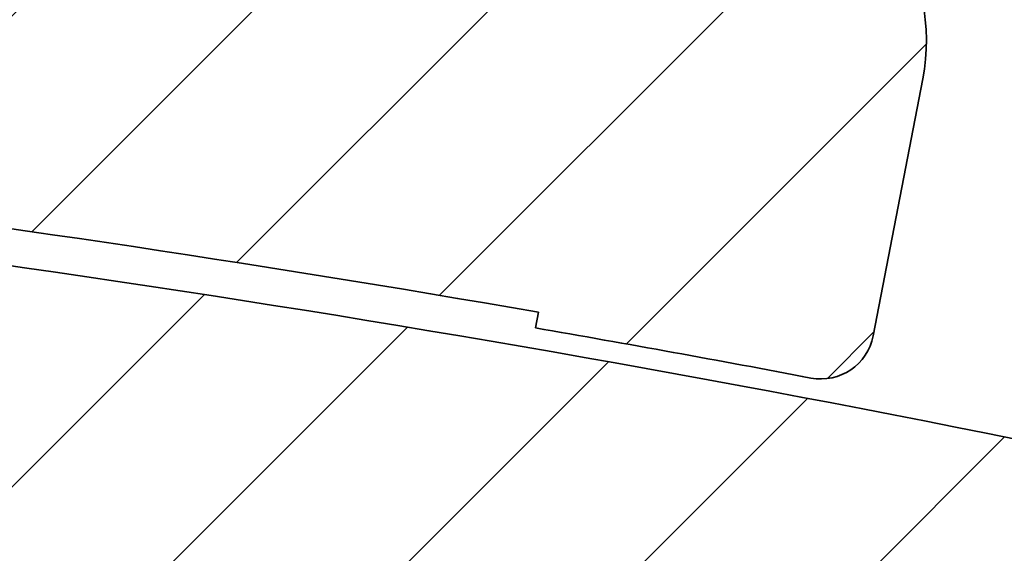
# Model space of a CAD drawing. Units: millimetres. Extents: x -203 to 638, y -100 to 358.
# Drawn here: x 253 to 268, y -16 to -8 of the extents above; entities that cross this region are included whole.
import ezdxf

# ---------------------------------------------------------------- set-up
doc = ezdxf.new("R2010")
doc.units = ezdxf.units.MM
doc.layers.add('AM_8', color=1, linetype='Continuous', lineweight=25)
doc.layers.add('GEO', color=4, linetype='Continuous', lineweight=35)
pattern_1 = [(45, (-1665.061068460281, -97.98847784263035), (-1.767766952966369, 1.767766952966369), [])]

# ---------------------------------------------------------------- blocks, each defined once
blk = doc.blocks.new('FSX 155 Nut-und Federleiste')
at = {"layer": 'AM_8'}
h = blk.add_hatch(dxfattribs=at)
h.set_pattern_fill('_U', color=256, scale=2.5, angle=45, style=0, pattern_type=0)
h.set_pattern_definition(pattern_1)
edge = h.paths.add_edge_path()
edge.add_arc((-263.1822022810386, 1.011293951680699), 1.000000000000117, 257.1368637306894, 347.24106218503346, ccw=False)
edge.add_arc((-322.8340123153471, -260.2144016826434), 266.9500000000106, 77.13686373089016, 83.62675585888957)
edge.add_arc((-293.7562912079413, 0.1167117771301207), 5.000000000000048, 83.62675585882, 175)
edge.add_line((-298.7372646984002, 0.5524904908684505), (-299.0802070134439, -3.367358106912874))
edge.add_arc((-298.0840123153521, -3.454513849660344), 1.000000000000049, 175.0000000000119, 264.4940669063513)
edge.add_arc((-322.8340123153557, -260.2144016826596), 256.9500000000283, 82.60070543941902, 84.49406690635658, ccw=False)
edge.add_arc((-289.6787293646598, -4.908252691935587), 0.4999999999999295, 262.6007054391945, 355.000000000001)
edge.add_line((-289.180632015614, -4.951830563309386), (-289.0972068563228, -3.99827662924244))
edge.add_arc((-288.5991095072768, -4.041854500616211), 0.5000000000001429, 82.38809274000153, 175.0000000000066, ccw=False)
edge.add_arc((-322.8340123153507, -260.2144016826243), 258.9499999999931, 77.02949973577779, 82.38809274000522, ccw=False)
edge.add_arc((-264.8699668893423, -8.553455292748268), 0.7000000000000359, -13.573037287290788, 77.02949973349058, ccw=False)
edge.add_arc((-260.5928520779823, -9.586067945428454), 3.70000000000343, 166.4269627127076, 279.1495785439061)
edge.add_arc((-260.0840123153516, -12.74535300632232), 0.4999999999998682, 279.1495785439499, 409.9947991151466)
edge.add_arc((-257.8340123153521, -10.06440168263165), 2.999999999999657, 90, 229.9947991151423, ccw=False)
edge.add_line((-257.8340123153521, -7.064401682631953), (-257.8340123153521, 15.43559811916649))
edge.add_arc((-257.8330845564519, 15.63559596731366), 0.2000000000002096, 224.9999999999856, 269.73421569986033, ccw=False)
edge.add_line((-257.9745059126894, 15.49417461107623), (-258.1573486251639, 15.67701732355053))
edge.add_arc((-258.2987699814014, 15.53559596731384), 0.1999999999997082, 44.99999999983303, 89.80363983170602)
edge.add_arc((-258.2973991315027, 15.53559596731353), 0.2000000000000974, 90.19636016816341, 135)
edge.add_line((-258.43882048774, 15.67701732355081), (-258.6216632002145, 15.49417461107588))
edge.add_arc((-258.7630845564515, 15.63559596731355), 0.2000000000000901, 224.9999999999395, 314.99999999987335, ccw=False)
edge.add_line((-258.9045059126893, 15.49417461107609), (-259.0873486251637, 15.67701732355052))
edge.add_arc((-259.2287699814015, 15.53559596731375), 0.1999999999999293, 44.99999999980425, 89.80363983170612)
edge.add_arc((-259.2273991315026, 15.53559596731355), 0.200000000000084, 90.19636016822854, 135.0000000000518)
edge.add_line((-259.3688204877401, 15.67701732355081), (-259.5516632002148, 15.49417461107615))
edge.add_arc((-259.693084556452, 15.63559596731349), 0.2000000000000096, 225.0000000000576, 314.9999999999885, ccw=False)
edge.add_line((-259.8345059126891, 15.49417461107615), (-260.017348625164, 15.67701732355081))
edge.add_arc((-260.1587699814015, 15.53559596731387), 0.1999999999998891, 44.99999999988485, 89.80363983170605)
edge.add_arc((-260.1573991315024, 15.53559596731336), 0.2000000000003263, 90.19636016829344, 134.9999999999971)
edge.add_line((-260.2988204877399, 15.67701732355087), (-260.4816632002146, 15.49417461107585))
edge.add_arc((-260.6230845564519, 15.63559596731355), 0.2000000000002508, 225.0000000000403, 314.9999999999194, ccw=False)
edge.add_line((-260.7645059126892, 15.49417461107606), (-260.9473486251638, 15.67701732355053))
edge.add_arc((-261.0887699814014, 15.53559596731384), 0.1999999999997082, 44.99999999983303, 89.80363983170604)
edge.add_arc((-261.0873991315027, 15.53559596731353), 0.2000000000000974, 90.19636016816341, 135.0000000000029)
edge.add_line((-261.22882048774, 15.67701732355081), (-261.4116632002144, 15.49417461107588))
edge.add_arc((-261.5530845564515, 15.63559596731355), 0.2000000000000901, 224.9999999999338, 314.99999999987335, ccw=False)
edge.add_line((-261.6945059126892, 15.49417461107615), (-261.8773486251637, 15.67701732355054))
edge.add_arc((-262.0187699814014, 15.53559596731358), 0.2000000000000498, 44.99999999983879, 89.80363983177133)
edge.add_arc((-262.0173991315023, 15.53559596731361), 0.1999999999999434, 90.19636016835896, 135.0000000000633)
edge.add_line((-262.1588204877398, 15.67701732355081), (-262.3416632002147, 15.49417461107586))
edge.add_arc((-262.4830845564518, 15.63559596731349), 0.2000000000000498, 225.0000000000057, 314.99999999988484, ccw=False)
edge.add_line((-262.6245059126891, 15.49417461107618), (-262.8073486251637, 15.67701732355053))
edge.add_arc((-262.9487699814013, 15.53559596731347), 0.1999999999999695, 44.99999999990789, 89.80363983177146)
edge.add_arc((-262.9473991315028, 15.5355959673137), 0.19999999999987, 90.19636016816362, 135.0000000000432)
edge.add_line((-263.0888204877401, 15.67701732355076), (-263.2716632002146, 15.49417461107586))
edge.add_arc((-263.4130845564516, 15.63559596731355), 0.2000000000000901, 224.9999999999194, 314.99999999987335, ccw=False)
edge.add_line((-263.5545059126894, 15.4941746110762), (-263.737348625164, 15.67701732355053))
edge.add_arc((-263.8787699814015, 15.53559596731387), 0.1999999999996881, 44.99999999982727, 89.8036398317059)
edge.add_arc((-263.8773991315027, 15.53559596731358), 0.1999999999999419, 90.1963601682287, 135.0000000000057)
edge.add_line((-264.01882048774, 15.67701732355081), (-264.2016632002144, 15.49417461107585))
edge.add_arc((-264.3430845564515, 15.63559596731338), 0.1999999999999695, 224.9999999998906, 314.9999999999079, ccw=False)
edge.add_line((-264.4845059126892, 15.49417461107618), (-264.6673486251639, 15.67701732355053))
edge.add_arc((-264.8087699814012, 15.53559596731372), 0.1999999999996278, 44.99999999990213, 89.8036398318363)
edge.add_arc((-264.8073991315023, 15.53559596731364), 0.1999999999998724, 90.19636016835905, 135.0000000000748)
edge.add_line((-264.9488204877398, 15.67701732355079), (-265.1316632002145, 15.49417461107581))
edge.add_arc((-265.2730845564515, 15.63559596731338), 0.2000000000000097, 224.9999999999626, 314.9999999998963, ccw=False)
edge.add_line((-265.414505912689, 15.49417461107603), (-265.5973486251639, 15.67701732355046))
edge.add_arc((-265.7387699814017, 15.53559596731355), 0.2000000000000298, 44.99999999983303, 89.80363983170618)
edge.add_arc((-265.7373991315026, 15.53559596731353), 0.1999999999999569, 90.19636016829382, 135.0000000000115)
edge.add_line((-265.8788204877399, 15.67701732355076), (-266.0616632002143, 15.49417461107579))
edge.add_arc((-266.2030845564516, 15.63559596731344), 0.2000000000002106, 224.9999999999511, 314.99999999993094, ccw=False)
edge.add_line((-266.3445059126891, 15.49417461107615), (-266.5273486251638, 15.67701732355046))
edge.add_arc((-266.6687699814013, 15.53559596731372), 0.1999999999997484, 44.99999999984455, 89.80363983177111)
edge.add_arc((-266.6673991315026, 15.53559596731358), 0.1999999999998424, 90.19636016822878, 135.0000000000374)
edge.add_line((-266.8088204877399, 15.6770173235507), (-266.9916632002148, 15.49417461107581))
edge.add_arc((-267.1330845564519, 15.63559596731344), 0.2000000000000498, 225.0000000000086, 314.99999999988484, ccw=False)
edge.add_line((-267.2745059126892, 15.49417461107609), (-267.4573486251638, 15.67701732355046))
edge.add_arc((-267.5987699814011, 15.53559596731367), 0.1999999999996278, 44.99999999990213, 89.8036398318363)
edge.add_arc((-267.5973991315027, 15.5355959673133), 0.2000000000001408, 90.1963601682285, 134.9999999999568)
edge.add_line((-267.73882048774, 15.67701732355081), (-267.9216632002147, 15.49417461107581))
edge.add_arc((-268.0630845564519, 15.63559596731349), 0.2000000000002508, 225.0000000000432, 314.9999999999194, ccw=False)
edge.add_line((-268.2045059126892, 15.49417461107598), (-268.3873486251639, 15.67701732355046))
edge.add_arc((-268.5287699814014, 15.53559596731361), 0.1999999999998288, 44.99999999986758, 89.8036398317061)
edge.add_arc((-268.5273991315028, 15.53559596731341), 0.2000000000000406, 90.19636016816347, 134.9999999999827)
edge.add_line((-268.66882048774, 15.67701732355081), (-268.8516632002145, 15.49417461107582))
edge.add_arc((-268.9930845564515, 15.63559596731349), 0.2000000000000901, 224.9999999999395, 314.99999999987335, ccw=False)
edge.add_line((-269.1345059126893, 15.49417461107603), (-269.3173486251637, 15.67701732355046))
edge.add_arc((-269.4587699814012, 15.53559596731372), 0.1999999999997484, 44.99999999984455, 89.80363983177112)
edge.add_arc((-269.4573991315026, 15.53559596731341), 0.2000000000000413, 90.1963601682286, 134.999999999977)
edge.add_line((-269.5988204877399, 15.67701732355081), (-269.7816632002146, 15.49417461107581))
edge.add_arc((-269.9230845564516, 15.63559596731344), 0.2000000000000498, 224.9999999999597, 314.99999999988484, ccw=False)
edge.add_line((-270.0645059126891, 15.49417461107612), (-270.2473486251638, 15.67701732355047))
edge.add_arc((-270.3887699814011, 15.53559596731358), 0.1999999999996881, 44.9999999999194, 89.80363983177112)
edge.add_arc((-270.3873991315027, 15.53559596731318), 0.20000000000014, 90.19636016816335, 134.9999999999367)
edge.add_line((-270.5288204877399, 15.67701732355076), (-270.7116632002146, 15.49417461107579))
edge.add_arc((-270.8530845564517, 15.63559596731349), 0.2000000000000901, 224.9999999999194, 314.99999999987335, ccw=False)
edge.add_line((-270.9945059126894, 15.49417461107615), (-271.1773486251639, 15.67701732355047))
edge.add_arc((-271.3187699814014, 15.53559596731347), 0.1999999999999393, 44.99999999989925, 89.80363983170612)
edge.add_arc((-271.317399131503, 15.53559596731336), 0.1999999999999545, 90.1963601680984, 134.9999999999338)
edge.add_line((-271.45882048774, 15.67701732355076), (-271.6416632002145, 15.49417461107581))
edge.add_arc((-271.7830845564515, 15.63559596731349), 0.2000000000000901, 224.9999999999338, 314.99999999987335, ccw=False)
edge.add_line((-271.9245059126893, 15.49417461107609), (-272.1073486251637, 15.67701732355049))
edge.add_arc((-272.248769981401, 15.53559596731358), 0.199999999999678, 44.99999999991652, 89.80363983177112)
edge.add_arc((-272.247399131503, 15.53559596731341), 0.1999999999999111, 90.19636016803331, 134.9999999998762)
edge.add_line((-272.3888204877398, 15.67701732355087), (-272.5716632002147, 15.49417461107582))
edge.add_arc((-272.7130845564518, 15.63559596731344), 0.2000000000000498, 225.0000000000086, 314.99999999988484, ccw=False)
edge.add_line((-272.8545059126891, 15.49417461107609), (-273.0373486251638, 15.67701732355046))
edge.add_arc((-273.178769981401, 15.53559596731367), 0.1999999999996278, 44.99999999990213, 89.8036398318363)
edge.add_arc((-273.1773991315026, 15.5355959673133), 0.2000000000001408, 90.1963601682285, 134.9999999999568)
edge.add_line((-273.3188204877399, 15.67701732355081), (-273.5016632002146, 15.49417461107581))
edge.add_arc((-273.6430845564516, 15.63559596731349), 0.2000000000000901, 224.9999999999194, 314.99999999987335, ccw=False)
edge.add_line((-273.7845059126894, 15.49417461107615), (-273.9673486251638, 15.67701732355047))
edge.add_arc((-274.1087699814016, 15.53559596731347), 0.20000000000008, 44.99999999984743, 89.80363983170619)
edge.add_arc((-274.1073991315027, 15.53559596731341), 0.2000000000000271, 90.1963601682286, 134.9999999999798)
edge.add_line((-274.24882048774, 15.67701732355081), (-274.4316632002146, 15.4941746110761))
edge.add_arc((-274.5730845564519, 15.63559596731349), 0.2000000000000498, 225.0000000000202, 314.9999999999769, ccw=False)
edge.add_line((-274.7145059126892, 15.49417461107609), (-274.8973486251637, 15.67701732355046))
edge.add_arc((-275.0387699814012, 15.53559596731344), 0.1999999999999494, 44.99999999990213, 89.80363983183649)
edge.add_arc((-275.0373991315025, 15.53559596731355), 0.1999999999998716, 90.1963601682939, 135.0000000000202)
edge.add_line((-275.1788204877398, 15.67701732355076), (-275.3616632002147, 15.49417461107582))
edge.add_arc((-275.5030845564518, 15.63559596731349), 0.2000000000000901, 225.0000000000202, 314.99999999987335, ccw=False)
edge.add_line((-275.6445059126891, 15.49417461107609), (-275.8273486251637, 15.67701732355046))
edge.add_arc((-275.9687699814012, 15.5355959673133), 0.2000000000000398, 44.99999999992804, 89.80363983177148)
edge.add_arc((-275.9673991315026, 15.53559596731353), 0.199999999999885, 90.19636016822874, 135.0000000000202)
edge.add_line((-276.1088204877399, 15.6770173235507), (-276.2916632002145, 15.49417461107579))
edge.add_arc((-276.4330845564516, 15.63559596731344), 0.2000000000000498, 224.9999999999252, 314.99999999988484, ccw=False)
edge.add_line((-276.5745059126893, 15.49417461107606), (-276.7573486251638, 15.67701732355047))
edge.add_arc((-276.8987699814013, 15.53559596731364), 0.1999999999998187, 44.99999999986471, 89.80363983170605)
edge.add_arc((-276.8973991315027, 15.5355959673135), 0.1999999999999411, 90.19636016816355, 135.0000000000202)
edge.add_line((-277.0388204877399, 15.6770173235507), (-277.2216632002146, 15.49417461107582))
edge.add_arc((-277.3630845564517, 15.63559596731344), 0.2000000000000498, 224.9999999999741, 314.99999999988484, ccw=False)
edge.add_line((-277.5045059126892, 15.49417461107603), (-277.6873486251638, 15.67701732355046))
edge.add_arc((-277.8287699814014, 15.53559596731372), 0.1999999999997484, 44.99999999984455, 89.80363983170605)
edge.add_arc((-277.8273991315023, 15.53559596731324), 0.2000000000003121, 90.19636016829344, 135.0000000000605)
edge.add_line((-277.96882048774, 15.67701732355067), (-278.1516632002147, 15.49417461107581))
edge.add_arc((-278.2930845564517, 15.63559596731344), 0.2000000000000498, 225.0000000000202, 314.99999999988484, ccw=False)
edge.add_line((-278.434505912689, 15.49417461107603), (-278.6173486251639, 15.67701732355046))
edge.add_arc((-278.7587699814017, 15.53559596731355), 0.2000000000000298, 44.99999999983303, 89.80363983164106)
edge.add_arc((-278.7573991315028, 15.53559596731341), 0.2000000000001116, 90.19636016816338, 134.9999999999971)
edge.add_line((-278.8988204877401, 15.6770173235507), (-279.0816632002145, 15.49417461107581))
edge.add_arc((-279.2230845564518, 15.63559596731338), 0.2000000000001704, 224.9999999999683, 314.9999999999424, ccw=False)
edge.add_line((-279.3645059126893, 15.49417461107603), (-279.5473486251637, 15.67701732355077))
edge.add_arc((-279.6887699814013, 15.53559596731353), 0.20000000000008, 44.99999999993955, 89.80363983177139)
edge.add_arc((-279.6873991315026, 15.53559596731347), 0.2000000000000698, 90.19636016822857, 135.0000000000633)
edge.add_line((-279.8288204877401, 15.67701732355067), (-280.0116632002146, 15.49417461107609))
edge.add_arc((-280.1530845564519, 15.63559596731344), 0.2000000000000096, 225.0000000000259, 314.9999999999885, ccw=False)
edge.add_line((-280.2945059126891, 15.49417461107603), (-280.4773486251638, 15.67701732355077))
edge.add_arc((-280.6187699814011, 15.53559596731364), 0.1999999999998589, 44.99999999996834, 89.8036398317713)
edge.add_arc((-280.6173991315022, 15.53559596731324), 0.2000000000003263, 90.19636016829344, 135.0000000000605)
edge.add_line((-280.75882048774, 15.67701732355067), (-280.9416632002146, 15.49417461107609))
edge.add_arc((-281.0830845564519, 15.63559596731344), 0.2000000000000096, 224.9999999999654, 314.9999999999885, ccw=False)
edge.add_line((-281.2245059126894, 15.49417461107609), (-281.4073486251639, 15.67701732355076))
edge.add_arc((-281.5487699814012, 15.53559596731344), 0.1999999999999895, 45.00000000000576, 89.80363983177142)
edge.add_arc((-281.5473991315027, 15.53559596731338), 0.2000000000000974, 90.19636016816341, 134.9999999999971)
edge.add_line((-281.68882048774, 15.6770173235507), (-281.8716632002145, 15.4941746110761))
edge.add_arc((-282.0130845564518, 15.63559596731338), 0.1999999999999695, 224.9999999999798, 315, ccw=False)
edge.add_line((-282.1545059126893, 15.49417461107598), (-282.3373486251637, 15.67701732355077))
edge.add_arc((-282.4787699814012, 15.53559596731353), 0.2000000000000901, 44.99999999994242, 89.80363983177135)
edge.add_arc((-282.4773991315026, 15.53559596731347), 0.2000000000000556, 90.1963601682286, 135.0000000000605)
edge.add_line((-282.6188204877401, 15.67701732355067), (-282.8016632002145, 15.49417461107609))
edge.add_arc((-282.9430845564518, 15.63559596731344), 0.2000000000000096, 225.0000000000259, 314.9999999999885, ccw=False)
edge.add_line((-283.0845059126891, 15.49417461107603), (-283.2673486251638, 15.67701732355077))
edge.add_arc((-283.4087699814011, 15.53559596731361), 0.199999999999869, 44.99999999997122, 89.8036398317713)
edge.add_arc((-283.4073991315022, 15.5355959673133), 0.2000000000002269, 90.19636016829354, 135.000000000072)
edge.add_line((-283.5488204877399, 15.6770173235507), (-283.7316632002146, 15.49417461107609))
edge.add_arc((-283.8730845564519, 15.63559596731349), 0.2000000000000498, 224.9999999999741, 314.9999999999769, ccw=False)
edge.add_line((-284.0145059126894, 15.49417461107609), (-284.1973486251638, 15.67701732355074))
edge.add_arc((-284.3387699814014, 15.53559596731353), 0.20000000000008, 44.99999999993955, 89.80363983170625)
edge.add_arc((-284.3373991315025, 15.53559596731336), 0.2000000000001834, 90.19636016822845, 135.0000000000346)
edge.add_line((-284.47882048774, 15.6770173235507), (-284.6616632002144, 15.49417461107608))
edge.add_arc((-284.8030845564517, 15.63559596731338), 0.1999999999999695, 224.999999999977, 315, ccw=False)
edge.add_line((-284.9445059126892, 15.49417461107598), (-285.1273486251637, 15.6770173235507))
edge.add_arc((-285.2687699814012, 15.5355959673131), 0.2000000000003513, 45.00000000001728, 89.8036398317716)
edge.add_arc((-285.2673991315025, 15.53559596731347), 0.1999999999998708, 90.19636016822878, 135.0000000000202)
edge.add_line((-285.4088204877398, 15.67701732355064), (-285.5916632002145, 15.49417461107603))
edge.add_arc((-285.7330845564518, 15.63559596731338), 0.2000000000000096, 225.0000000000259, 314.9999999999885, ccw=False)
edge.add_line((-285.8745059126891, 15.49417461107598), (-286.0573486251637, 15.67701732355071))
edge.add_arc((-286.198769981401, 15.53559596731333), 0.2000000000000298, 45.00000000001728, 89.80363983177145)
edge.add_arc((-286.1973991315028, 15.53559596731347), 0.1999999999999119, 90.19636016809845, 135.0000000000202)
edge.add_line((-286.3388204877401, 15.67701732355067), (-286.5216632002146, 15.49417461107603))
edge.add_arc((-286.6630845564518, 15.63559596731349), 0.2000000000000901, 225.000000000046, 314.99999999996544, ccw=False)
edge.add_line((-286.8045059126891, 15.49417461107598), (-286.9873486251638, 15.6770173235507))
edge.add_arc((-287.1287699814011, 15.53559596731347), 0.1999999999999293, 44.99999999998848, 90.00000000006513)
edge.add_arc((-287.1280845203723, 15.53559714195862), 0.2000000000003304, 90.19637050434875, 135)
edge.add_line((-287.2695058766099, 15.67701849819613), (-287.4523485890845, 15.4941757857214))
edge.add_arc((-287.5937699453218, 15.63559714195887), 0.2000000000000901, 225.0000000000403, 314.99999999996544, ccw=False)
edge.add_line((-287.7351913015591, 15.49417578572138), (-287.9180340140338, 15.67701849819608))
edge.add_arc((-288.0594553702713, 15.5355971419589), 0.2000000000000398, 44.99999999992804, 89.80363983170625)
edge.add_arc((-288.0580845203724, 15.53559714195885), 0.200000000000084, 90.19636016822854, 135.0000000000576)
edge.add_line((-288.1995058766099, 15.67701849819608), (-288.3823485890846, 15.49417578572142))
edge.add_arc((-288.5237699453219, 15.63559714195887), 0.2000000000000901, 225.0000000000288, 314.99999999996544, ccw=False)
edge.add_line((-288.6651913015592, 15.49417578572144), (-288.8480340140338, 15.67701849819608))
edge.add_arc((-288.9894553702713, 15.53559714195907), 0.1999999999999293, 44.99999999989637, 89.80363983170612)
edge.add_arc((-288.9880845203725, 15.53559714195885), 0.200000000000084, 90.19636016822854, 135.0000000000662)
edge.add_line((-289.12950587661, 15.67701849819605), (-289.3123485890844, 15.49417578572141))
edge.add_arc((-289.4537699453217, 15.63559714195887), 0.2000000000001001, 224.9999999999827, 314.9999999999626, ccw=False)
edge.add_line((-289.5951913015592, 15.49417578572147), (-289.7780340140337, 15.67701849819609))
edge.add_arc((-289.9194553702712, 15.53559714195893), 0.2000000000000298, 44.99999999992516, 89.80363983177135)
edge.add_arc((-289.9180845203725, 15.53559714195873), 0.2000000000001977, 90.19636016822845, 135.000000000023)
edge.add_line((-290.05950587661, 15.67701849819613), (-290.2423485890845, 15.49417578572142))
edge.add_arc((-290.383769945322, 15.63559714195893), 0.200000000000291, 225.0000000000202, 315, ccw=False)
edge.add_line((-290.5251913015593, 15.49417578572152), (-290.7080340140337, 15.67701849819606))
edge.add_arc((-290.8494553702712, 15.53559714195893), 0.2000000000000298, 44.99999999992516, 89.80363983170625)
edge.add_arc((-290.8480845203724, 15.53559714195879), 0.2000000000001692, 90.19636016822847, 135.0000000000288)
edge.add_line((-290.9895058766099, 15.67701849819613), (-291.1723485890845, 15.4941757857214))
edge.add_arc((-291.3137699453218, 15.63559714195881), 0.2000000000000498, 225.000000000023, 314.9999999999769, ccw=False)
edge.add_line((-291.4551913015591, 15.49417578572141), (-291.6380340140338, 15.67701849819608))
edge.add_arc((-291.7794553702713, 15.53559714195862), 0.2000000000002408, 44.9999999999856, 89.80363983177155)
edge.add_arc((-291.7780845203727, 15.53559714195887), 0.1999999999999419, 90.1963601682287, 135.0000000000202)
edge.add_line((-291.9195058766099, 15.67701849819608), (-292.1023485890844, 15.49417578572142))
edge.add_arc((-292.2437699453217, 15.63559714195881), 0.2000000000000498, 224.9999999999798, 314.9999999999769, ccw=False)
edge.add_line((-292.3851913015592, 15.49417578572141), (-292.5680340140336, 15.67701849819609))
edge.add_arc((-292.7094553702709, 15.5355971419587), 0.2000000000000298, 45.00000000001728, 89.80363983177145)
edge.add_arc((-292.7080845203727, 15.5355971419589), 0.1999999999998835, 90.19636016809847, 135.0000000000144)
edge.add_line((-292.84950587661, 15.67701849819611), (-293.0323485890844, 15.49417578572141))
edge.add_arc((-293.1737699453217, 15.63559714195887), 0.2000000000000901, 225.000000000046, 314.99999999996544, ccw=False)
edge.add_line((-293.315191301559, 15.49417578572135), (-293.4980340140339, 15.67701849819608))
edge.add_arc((-293.6394553702712, 15.53559714195902), 0.1999999999998187, 44.99999999995682, 90)
edge.add_arc((-293.6387696928987, 15.53559831734606), 0.19999999999995, 90.19643248257526, 135.0000000000202)
edge.add_line((-293.780191049136, 15.67701967358326), (-293.9630337616104, 15.49417696110861))
edge.add_arc((-294.1044551178479, 15.63559831734605), 0.2000000000002508, 225.0000000000202, 315.0000000000115, ccw=False)
edge.add_line((-294.2458764740852, 15.49417696110865), (-294.4287191865599, 15.67701967358325))
edge.add_arc((-294.570140543349, 15.53559831757471), 0.2000000002284342, 44.99999984187824, 89.99999984191066)
edge.add_line((-294.5701405427972, 15.73559831780324), (-299.3340123153521, 15.7355983174796))
edge.add_arc((-299.3340123153521, 14.83455494961427), 0.9010433678653129, 90, 265.1165465202787)
edge.add_arc((-322.8340123153478, -260.2144016826045), 275.1499999999727, 78.41238283430101, 85.1165465202867, ccw=False)
edge.add_arc((-267.505414923846, 9.621564805695897), 0.3000000000020303, 258.4123828296727, 300.6175793102527)
edge.add_arc((-266.3340123153637, 7.642217456494819), 1.999999999986704, 35.56040170381482, 120.6175793112069, ccw=False)
edge.add_arc((-264.462955688698, 8.979807490781582), 0.3000000000160176, 215.5604038736182, 257.7655981823523)
edge.add_arc((-322.8340123176874, -260.214401693377), 275.1500000186248, 77.55953378142777, 77.7655981823529, ccw=False)
edge.add_arc((-264.2060804215696, 5.545618083341225), 2.999999999999978, -12.758937817057813, 77.55953378142561, ccw=False)
edge.add_line((-261.2801567782942, 4.883069342702527), (-262.2068943999386, 0.7904443715033551))
h = blk.add_hatch(dxfattribs=at)
h.set_pattern_fill('_U', color=256, scale=2.5, angle=45, style=0, pattern_type=0)
h.set_pattern_definition(pattern_1)
edge = h.paths.add_edge_path()
edge.add_line((-277.0551020741409, 3.339276677445838), (-277.1006581833083, 3.103259441301589))
edge.add_arc((-321.3137716453639, -251.8921142412241), 258.800000002897, 79.23300846117633, 80.16340057425799, ccw=False)
edge.add_arc((-272.8164985763485, 3.137637957168323), 0.7999999999998874, 259.2330084602181, 349.0751068485829)
edge.add_line((-272.0309974049844, 2.986020313783769), (-271.2871494316466, 6.839750270905967))
edge.add_arc((-274.2327788242335, 7.408316433617216), 2.999999999975295, 349.0751068481214, 439.7685913183099)
edge.add_line((-273.6999061196429, 10.3606115883322), (-274.2776991914611, 10.46489999471591))
edge.add_arc((-274.3309864619036, 10.16967047924234), 0.299999999996618, 79.76859132148664, 213.0077044787112)
edge.add_arc((-275.5888824472347, 9.352542771917825), 1.199999999999906, -99.94086968595178, 33.00770447897139, ccw=False)
edge.add_arc((-322.8340123109324, -260.2144016776402), 272.4757932951119, 80.05913031480075, 80.13138689527649)
edge.add_line((-276.1345422198081, 8.229665913745976), (-276.7093288504452, 8.291776606576917))
edge.add_arc((-276.5830947433701, 9.459976054535502), 1.174999999999912, 237.28892870531058, 263.8326234131001, ccw=False)
edge.add_arc((-276.6727469741202, 9.540259854317156), 1.199999999999955, 127.3408479466654, 242.97145609345068, ccw=False)
edge.add_arc((-277.582580020176, 10.73282173040781), 0.3000000000000957, 307.3408479429218, 440.5184285988615)
edge.add_arc((-322.8340123150433, -260.2144016831679), 275.0000000004788, 80.51842859599742, 81.1482401474348)
edge.add_arc((-280.548195199887, 11.31266818495399), 0.1999999999977744, 81.14824013856554, 126.231797559069)
edge.add_line((-280.6664058833067, 11.47399466859704), (-280.8746591197685, 11.32139878445007))
edge.add_arc((-280.9928698031931, 11.48272526809197), 0.1999999999999579, 216.2587450537617, 306.23179756041975, ccw=False)
edge.add_line((-281.154140671852, 11.36443872227173), (-281.3068344852973, 11.5726201664278))
edge.add_arc((-281.4681053539559, 11.45433362060777), 0.1999999999999013, 36.25874505376081, 126.4258598801183)
edge.add_line((-281.5868617753474, 11.61525879694207), (-281.7945969719703, 11.46195843021295))
edge.add_arc((-281.9133533933618, 11.62288360654739), 0.1999999999999692, 216.4528073733524, 306.4258598800917, ccw=False)
edge.add_line((-282.0742226980849, 11.50405151156488), (-282.2276207503887, 11.71171458460546))
edge.add_arc((-282.3884900551118, 11.59288248962304), 0.1999999999999845, 36.45280737332951, 126.6199221997002)
edge.add_line((-282.5077908521037, 11.7534045125266), (-282.7150056257626, 11.59940142186728))
edge.add_arc((-282.8343064227545, 11.75992344477098), 0.199999999999969, 216.6468696929445, 306.61992219967595, ccw=False)
edge.add_line((-282.9947723180594, 11.64054716386025), (-283.1488728494492, 11.84768948348791))
edge.add_arc((-283.3093387447539, 11.72831320257737), 0.1999999999999356, 36.64686969295077, 126.813984519325)
edge.add_line((-283.4291825487351, 11.88843023055162), (-283.6358745222756, 11.73372618267594))
edge.add_arc((-283.7557183262568, 11.8938432106502), 0.1999999999999975, 216.8409320126206, 306.813984519325, ccw=False)
edge.add_line((-283.9157789712883, 11.77392411328859), (-284.0705802139323, 11.98054330317952))
edge.add_arc((-284.2306408589641, 11.86062420581803), 0.1999999999999541, 36.84093201255551, 127.0080468388862)
edge.add_line((-284.3510262950938, 12.02033440201055), (-284.5571930973585, 11.86493117167342))
edge.add_arc((-284.6775785334883, 12.02464136786588), 0.1999999999999387, 217.0349943321849, 307.008046838896, ccw=False)
edge.add_line((-284.8372320920414, 11.90418082975768), (-284.9927322700696, 12.11027451958951))
edge.add_arc((-285.152385828623, 11.98981398148155), 0.2000000000000383, 37.03499433209362, 127.2021091584296)
edge.add_line((-285.2733115158469, 12.14911551370693), (-285.4789507817031, 11.99301488368425))
edge.add_arc((-285.5998764689273, 12.15231641590989), 0.2000000000001594, 217.2290566517438, 307.20210915843717, ccw=False)
edge.add_line((-285.7591211094664, 12.03131581897091), (-285.9153184389904, 12.23688164444982))
edge.add_arc((-286.0745630795298, 12.11588104751095), 0.2000000000001565, 37.22905665168172, 127.3961714780322)
edge.add_line((-286.1960276305963, 12.27477208827204), (-286.4011370009632, 12.11797584934114))
edge.add_arc((-286.52260155203, 12.27686689010204), 0.1999999999998257, 217.4231189713668, 307.396171478121, ccw=False)
edge.add_line((-286.6814354477103, 12.15532762244342), (-286.8383281368444, 12.36036322533134))
edge.add_arc((-286.997162032525, 12.23882395767279), 0.2000000000000909, 37.42311897130134, 127.5902337976482)
edge.add_line((-287.1191640540005, 12.3973026841816), (-287.3237411758764, 12.23981263509867))
edge.add_arc((-287.4457431973522, 12.39829136160722), 0.1999999999998434, 217.6171812910043, 307.59023379774203, ccw=False)
edge.add_line((-287.6041645260411, 12.27621481751981), (-287.7617507749221, 12.48071784566108))
edge.add_arc((-287.9201721036113, 12.35864130157367), 0.1999999999999406, 37.61718129096457, 127.7842961173477)
edge.add_line((-288.0427101958967, 12.51670589577222), (-288.2467527223855, 12.35852384325283))
edge.add_arc((-288.3692908146704, 12.51658843745142), 0.1999999999999896, 217.8112436105345, 307.78429611723226, ccw=False)
edge.add_line((-288.5272977589691, 12.39397601738969), (-288.6855757597775, 12.59794412473858))
edge.add_arc((-288.8435827040762, 12.47533170467673), 0.2000000000000666, 37.81124361056022, 127.9783584368127)
edge.add_line((-288.9666554614212, 12.63298035325803), (-289.1701610517605, 12.47410811195702))
edge.add_arc((-289.2932338091055, 12.6317567605382), 0.1999999999999219, 218.0053059301623, 307.97835843683026, ccw=False)
edge.add_line((-289.4508245563677, 12.508609871104), (-289.6097924933486, 12.71204071775074))
edge.add_arc((-289.7673832406108, 12.58889382831688), 0.1999999999997691, 38.00530593008529, 128.1724207564092)
edge.add_line((-289.8909892511329, 12.74612472274532), (-290.0939555707189, 12.58656411523518))
edge.add_arc((-290.2175615812412, 12.7437950096635), 0.1999999999999231, 218.1993682497969, 308.172420756478, ccw=False)
edge.add_line((-290.3747343235957, 12.6201150635903), (-290.5343903730784, 12.82300631578951))
edge.add_arc((-290.6915631154332, 12.69932636971649), 0.1999999999998555, 38.19936824971506, 128.3664830760483)
edge.add_line((-290.8157009611323, 12.85613770624937), (-291.0181256815481, 12.6958905629991))
edge.add_arc((-291.142263527247, 12.85270189953187), 0.1999999999998912, 218.393430569312, 308.3664830760174, ccw=False)
edge.add_line((-291.2990164616185, 12.72849031566832), (-291.459358792039, 12.93083964586421))
edge.add_arc((-291.6161117264105, 12.80662806200067), 0.199999999999933, 38.39343056931199, 128.5605453956043)
edge.add_line((-291.7407799831847, 12.96301804170807), (-291.9426607822268, 12.80208620106296))
edge.add_arc((-292.0673290390012, 12.9584761807703), 0.2000000000000667, 218.5874928888904, 308.5605453956654, ccw=False)
edge.add_line((-292.2236603671297, 12.83373438406377), (-292.3846871390506, 13.03553947091721))
edge.add_arc((-292.5410184671791, 12.91079767421087), 0.1999999999998959, 38.58749288884271, 128.7546077151783)
edge.add_line((-292.666215704842, 13.06676450299676), (-292.8675502665465, 12.90514981115692))
edge.add_arc((-292.9927475042098, 13.0611166399427), 0.2000000000000425, 218.781555208484, 308.75460771530027, ccw=False)
edge.add_line((-293.1486554326721, 12.93584606142323), (-293.3103647988046, 13.13710458983932))
edge.add_arc((-293.4662727272669, 13.01183401132008), 0.1999999999998521, 38.78155520842684, 128.9486700348297)
edge.add_line((-293.591997509564, 13.16737589994284), (-293.7927835242333, 13.00508021094171))
edge.add_arc((-293.9185083065306, 13.16062209956434), 0.1999999999999962, 218.9756175280733, 308.94867003490333, ccw=False)
edge.add_line((-294.0739910467607, 13.0348241763281), (-294.2363811519851, 13.23553383748165))
edge.add_arc((-294.3918638922153, 13.10973591424559), 0.1999999999999306, 38.9756175280322, 129.1427323544379)
edge.add_line((-294.5181147768396, 13.26485107833852), (-294.7183499410696, 13.10187625402163))
edge.add_arc((-294.8446008256938, 13.25699141811472), 0.2000000000000222, 219.169679847661, 309.1427323543514, ccw=False)
edge.add_line((-294.9996565940035, 13.13066759330766), (-295.1627255753911, 13.33082608467014))
edge.add_arc((-295.317781343701, 13.20450225986306), 0.2000000000001616, 39.16967984761668, 129.3367946739595)
edge.add_line((-295.4445568823101, 13.35918891995473), (-295.6442388990151, 13.19553682995947))
edge.add_arc((-295.7710144376244, 13.35022349005126), 0.2000000000000783, 219.3637421672492, 309.3367946739918, ccw=False)
edge.add_line((-295.9256414552237, 13.22337521285229), (-296.0893874420574, 13.42298023821824))
edge.add_arc((-296.2440144596567, 13.29613196101903), 0.2000000000001459, 39.36374216729641, 129.5308569935579)
edge.add_line((-296.3713131978898, 13.45038834255379), (-296.5704397763307, 13.28606086428677))
edge.add_arc((-296.6977385145642, 13.44031724582143), 0.2000000000000545, 219.5578044868874, 309.53085699367915, ccw=False)
edge.add_line((-296.8519350075815, 13.31294597142596), (-297.0163561213772, 13.51199524093855))
edge.add_arc((-297.1705526143946, 13.38462396654305), 0.2000000000000679, 39.55780448685225, 129.7249193131936)
edge.add_line((-297.2983730918888, 13.53844829990143), (-297.4969419476979, 13.37344731851688))
edge.add_arc((-297.6247624251921, 13.52727165187522), 0.1999999999999584, 219.7518668064843, 309.72491931320656, ccw=False)
edge.add_line((-297.7785266246951, 13.39937884147847), (-297.9436209792245, 13.59787007165708))
edge.add_arc((-298.0973851787276, 13.46997726126068), 0.1999999999997359, 39.75186680639663, 129.9189816327256)
edge.add_line((-298.2257259291339, 13.62336778177962), (-298.4237347843421, 13.45769519015843))
edge.add_arc((-298.5520755347486, 13.61108571067726), 0.1999999999998934, 219.9459291260694, 309.9189816327939, ccw=False)
edge.add_line((-298.705405676764, 13.48267283145765), (-298.8711713780749, 13.68060374522369))
edge.add_arc((-299.0245015200903, 13.55219086600411), 0.1999999999998203, 39.94592912605695, 130.1130439523951)
edge.add_line((-299.1533610710924, 13.70514581399718), (-299.3508076541539, 13.53880351272474))
edge.add_arc((-299.4796672051559, 13.69175846071792), 0.200000000000106, 220.1399914456269, 310.11304395237414, ccw=False)
edge.add_line((-299.6325615306903, 13.56282698581978), (-299.7989966771286, 13.76019531252224))
edge.add_arc((-299.9518910026632, 13.63126383762418), 0.200000000000179, 40.13999144557866, 130.3071062719228)
edge.add_line((-300.0812678759917, 13.78378145840185), (-300.278149921812, 13.61677135574658))
edge.add_arc((-300.4075267951405, 13.76928897652445), 0.2000000000000101, 220.3340537652119, 310.30710627188586, ccw=False)
edge.add_line((-300.5599835501996, 13.63984038504159), (-300.7270862324324, 13.83664386048348))
edge.add_arc((-300.8795429874915, 13.70719526900055), 0.2000000000001754, 40.33405376522435, 130.5011685915732)
edge.add_line((-301.0094356989437, 13.85927381289025), (-301.2057509489043, 13.69159782478189))
edge.add_arc((-301.3356436603563, 13.84367636867168), 0.1999999999999407, 220.528116084799, 310.50116859150785, ccw=False)
edge.add_line((-301.4876610959657, 13.7137121456303), (-301.6554293970012, 13.90994851209426))
edge.add_arc((-301.8074468326106, 13.77998428905286), 0.2000000000000391, 40.52811608479283, 130.6952309111418)
edge.add_line((-301.937853892065, 13.93162201141919), (-302.1336000940498, 13.76328206142584))
edge.add_arc((-302.2640071535045, 13.91491978379227), 0.2000000000002398, 220.7221784044087, 310.6952309111699, ccw=False)
edge.add_line((-302.4155835257297, 13.78444142013362), (-302.5840155209407, 13.98010842640841))
edge.add_arc((-302.735591893166, 13.84963006274987), 0.1999999999999243, 40.72217840438397, 130.8892932306985)
edge.add_line((-302.866511804601, 14.00082522401433), (-303.0616867130223, 13.83182324332141))
edge.add_arc((-303.1926066244573, 13.98301840458598), 0.1999999999999655, 220.9162407240029, 310.8892932306718, ccw=False)
edge.add_line((-303.3437401944238, 13.85202739714967), (-303.5128339515691, 14.04712279855569))
edge.add_arc((-303.6639675215356, 13.91613179111968), 0.1999999999998233, 40.91624072394134, 131.0833555503539)
edge.add_line((-303.7953987830467, 14.06688265678088), (-303.9900001588694, 13.89722058416882))
edge.add_arc((-304.1214314203805, 14.04797144982982), 0.1999999999998739, 221.11030304358, 311.083355550386, ccw=False)
edge.add_line((-304.2721204542936, 13.91646930133652), (-304.44187403354, 14.11099085975192))
edge.add_arc((-304.5925630674531, 13.97948871125871), 0.1999999999999516, 41.11030304355543, 131.277417869883)
edge.add_line((-304.7245041712686, 14.12979355191229), (-304.9185297820386, 13.95947333373327))
edge.add_arc((-305.0504708858543, 14.10977817438666), 0.1999999999998994, 221.3043653631801, 311.27741786995875, ccw=False)
edge.add_line((-305.2007136550187, 13.97776639342069), (-305.3711251089637, 14.17171187730619))
edge.add_arc((-305.5213678781281, 14.03970009634028), 0.1999999999999312, 41.30436536316792, 131.4714801895339)
edge.add_line((-305.6538173106285, 14.18955718769848), (-305.8472649304958, 14.01858077785536))
edge.add_arc((-305.9797143629962, 14.16843786921348), 0.1999999999999782, 221.4984276827585, 311.47148018954744, ccw=False)
edge.add_line((-306.1295091438365, 14.0359179702057), (-306.300576517531, 14.22928515463114))
edge.add_arc((-306.450371298371, 14.09676525562324), 0.1999999999999202, 41.49842768281992, 131.6655425091129)
edge.add_line((-306.5833275401044, 14.24617287853499), (-306.7761949498506, 14.07454223845846))
edge.add_arc((-306.9091511915838, 14.22394986137013), 0.1999999999997999, 221.6924900023403, 311.66554250908047, ccw=False)
edge.add_line((-307.0584962656635, 14.09092336458045), (-307.2302175966333, 14.28371003124921))
edge.add_arc((-307.3795626707129, 14.1506835344596), 0.1999999999998437, 41.69249000237453, 131.8596048287053)
edge.add_line((-307.5130241964137, 14.29963997493005), (-307.7053091834755, 14.12735707355606))
edge.add_arc((-307.8387707091765, 14.27631351402638), 0.2000000000000884, 221.886552322018, 311.8596048287755, ccw=False)
edge.add_line((-307.9876643632181, 14.14278194552637), (-308.1600376814868, 14.33498588280216))
edge.add_arc((-308.3089313355288, 14.20145431430237), 0.1999999999999923, 41.88655232188253, 132.0536671482464)
edge.add_line((-308.4428966141345, 14.34995786351257), (-308.6345969726308, 14.1770246772596))
edge.add_arc((-308.768562251237, 14.32552822646969), 0.2000000000000653, 222.0806146415756, 312.0536671483649, ccw=False)
edge.add_line((-308.9170027771422, 14.19149311812518), (-309.0900261052539, 14.38311212105688))
edge.add_arc((-309.2384666311591, 14.24907701271221), 0.1999999999999765, 42.0806146416088, 132.2477294679)
edge.add_line((-309.372934125829, 14.39712596703882), (-309.5640476565854, 14.22354447978556))
edge.add_arc((-309.6985151512554, 14.37159343411204), 0.1999999999999562, 222.2746769611482, 312.24772946791364, ccw=False)
edge.add_line((-309.8465008461239, 14.23705632356533), (-310.0201721991659, 14.42808819391131))
edge.add_arc((-310.1681578940345, 14.29355108336463), 0.1999999999999415, 42.27467696113015, 132.4417917875168)
edge.add_line((-310.3031260621658, 14.44114374439928), (-310.4936505727396, 14.26691594746151))
edge.add_arc((-310.6286187408707, 14.41450860849633), 0.1999999999999985, 222.4687392806576, 312.4417917874358, ccw=False)
edge.add_line((-310.7761479070202, 14.27947103914872), (-310.9504652926455, 14.46991358540359))
edge.add_arc((-311.0979944587946, 14.3348760160558), 0.1999999999999959, 42.46873928078165, 132.6358541071166)
edge.add_line((-311.233461752041, 14.48201069062495), (-311.4233950567475, 14.30713858273297))
edge.add_arc((-311.5588623499934, 14.45427325730228), 0.1999999999999983, 222.6628016003089, 312.63585410698494, ccw=False)
edge.add_line((-311.705933294978, 14.3187367782962), (-311.8808947134289, 14.508587815715))
edge.add_arc((-312.0279656584135, 14.37305133670876), 0.2000000000001281, 42.66280160034187, 132.8299164265898)
edge.add_line((-312.163930522702, 14.5197263368926), (-312.3532704426382, 14.34421192416845))
edge.add_arc((-312.489235306927, 14.49088692435228), 0.1999999999999956, 222.8568639199136, 312.82991642663205, ccw=False)
edge.add_line((-312.6358463435581, 14.35485309055369), (-312.8114497876882, 14.54411044117701))
edge.add_arc((-312.9580608243193, 14.40807660737872), 0.1999999999998202, 42.8568639198569, 133.0239787462461)
edge.add_line((-313.0945216998705, 14.55429025053078), (-313.2832660629404, 14.37813554646466))
edge.add_arc((-313.4197269384915, 14.52434918961686), 0.2000000000000591, 223.050926239532, 313.02397874622665, ccw=False)
edge.add_line((-313.5658763848567, 14.38781956159735), (-313.7421198401539, 14.57648105427744))
edge.add_arc((-313.8882692865191, 14.43995142625781), 0.2000000000000317, 43.05092623955284, 133.2180410658507)
edge.add_line((-314.0252246078621, 14.58570203502455), (-314.2133712488026, 14.40890906045215))
edge.add_arc((-314.3503265701454, 14.55465966921886), 0.1999999999999836, 223.2449885591067, 313.21804106580606, ccw=False)
edge.add_line((-314.4960127496274, 14.41763581323781), (-314.6728941942383, 14.60569928366122))
edge.add_arc((-314.8185803737206, 14.46867542768015), 0.200000000000132, 43.24498855905613, 133.4121033854148)
edge.add_line((-314.9560285697123, 14.61396133001952), (-315.1435753301166, 14.43653211309869))
edge.add_arc((-315.2810235261084, 14.58181801543842), 0.2000000000001158, 223.4390508786973, 313.41210338535046, ccw=False)
edge.add_line((-315.4262447674046, 14.44430150342475), (-315.6037621721562, 14.63176479413917))
edge.add_arc((-315.7489834134526, 14.49424828212594), 0.1999999999999127, 43.43905087856378, 133.6061657049858)
edge.add_line((-315.8869229072961, 14.63906781132738), (-316.0738676356398, 14.46100438751498))
edge.add_arc((-316.2118071294835, 14.60582391671662), 0.2000000000001439, 223.6331131982713, 313.60616570499366, ccw=False)
edge.add_line((-316.356561766625, 14.46781632625127), (-316.5347130950488, 14.65467728669039))
edge.add_arc((-316.67946773219, 14.5166696962248), 0.1999999999999904, 43.63311319836043, 133.8002280245774)
edge.add_line((-316.8178969414523, 14.66102119092787), (-317.0042374931174, 14.48232560295632))
edge.add_arc((-317.14266670238, 14.62667709765932), 0.2000000000001179, 223.8271755178742, 313.8002280246328, ccw=False)
edge.add_line((-317.2869530747505, 14.48818001195656), (-317.4657362831056, 14.67443649846248))
edge.add_arc((-317.6100226554763, 14.5359394127598), 0.2000000000001117, 43.82717551781145, 133.9942903441541)
edge.add_line((-317.748939992106, 14.67982121697304), (-317.9346742294051, 14.50049551482701))
edge.add_arc((-318.073591566035, 14.64437731904016), 0.1999999999999532, 224.0212378374823, 313.99429034421513, ccw=False)
edge.add_line((-318.2174080183904, 14.50539232692987), (-318.3968210556873, 14.69104220278017))
edge.add_arc((-318.5406375080427, 14.55205721066997), 0.199999999999897, 44.02123783745302, 134.1883526638191)
edge.add_line((-318.6800413783892, 14.6954676737904), (-318.8651671705909, 14.515513914683))
edge.add_arc((-319.0045710409374, 14.65892437780329), 0.1999999999999283, 224.2153001570454, 314.18835266384747, ccw=False)
edge.add_line((-319.1479159234245, 14.51945307371258), (-319.3279567314478, 14.70449420914356))
edge.add_arc((-319.4713016139349, 14.56502290505287), 0.2000000000000055, 44.21530015704836, 134.3824149834101)
edge.add_line((-319.6111904187655, 14.70796038188473), (-319.7957056421185, 14.52738063023386))
edge.add_arc((-319.9355944469492, 14.67031810706587), 0.2000000000001259, 224.4093624766733, 314.3824149833817, ccw=False)
edge.add_line((-320.0784661151242, 14.53036209100077), (-320.2591326284576, 14.71479236323208))
edge.add_arc((-320.4020042966326, 14.57483634716701), 0.1999999999998383, 44.40936247666749, 134.5764773029705)
edge.add_line((-320.5423764311518, 14.7172991979406), (-320.7262789689091, 14.53609552534604))
edge.add_arc((-320.8666511034282, 14.67855837611964), 0.1999999999999796, 224.6034247962667, 314.57647730297043, ccw=False)
edge.add_line((-321.0090479182768, 14.53811925364661), (-321.190338064325, 14.72193654690587))
edge.add_arc((-321.3327348791736, 14.58149742443297), 0.1999999999999368, 44.60342479624643, 134.7705396225199)
edge.add_line((-321.4735887330407, 14.72348401482338), (-321.6568764754838, 14.54165850004247))
edge.add_arc((-321.7977303293512, 14.68364509043269), 0.1999999999998345, 224.7974871158249, 314.7705396226063, ccw=False)
edge.add_line((-321.9396506573059, 14.54272447266072), (-322.1215623563201, 14.72592667820774))
edge.add_arc((-322.2634826842745, 14.58500606043557), 0.2000000000000013, 44.7974871159112, 134.964601942175)
edge.add_line((-322.4048166416237, 14.72651476158157), (-322.587487486087, 14.54406949050465))
edge.add_arc((-322.7288214434361, 14.68557819165076), 0.2000000000000828, 224.9915494354381, 314.96460194215194, ccw=False)
edge.add_line((-322.8702636563958, 14.5441776952122), (-323.052794821496, 14.72676271136234))
edge.add_arc((-323.1942370344555, 14.58536221492372), 0.1999999999998548, 44.99154943549279, 141.5811953260667)
edge.add_line((-323.3509349449077, 14.70964320647093), (-323.4694811272316, 14.56017594819615))
edge.add_arc((-323.6261790376836, 14.68445693974328), 0.1999999999999597, 218.7490183710804, 321.58119532603575, ccw=False)
edge.add_line((-323.7821580790257, 14.55927491762341), (-323.9015637148607, 14.70805647820971))
edge.add_arc((-324.0575427562026, 14.5828744560898), 0.1999999999999158, 38.74901837114017, 141.7611953260713)
edge.add_line((-324.2146303329901, 14.70666255414079), (-324.3327063658442, 14.55682361025382))
edge.add_arc((-324.4897939426312, 14.68061170830495), 0.1999999999998507, 218.9290183710503, 321.76119532595874, ccw=False)
edge.add_line((-324.6453789439743, 14.55494028212874), (-324.7652514008553, 14.70334598525695))
edge.add_arc((-324.9208364021981, 14.57767455908055), 0.2000000000001632, 38.92901837113878, 86.20984205166064)
edge.add_arc((-324.7968937464848, 9.778463216663027), 4.999999999890067, 91.26888616181886, 91.68985535223887)
edge.add_arc((-324.9208364021981, 14.57767455908063), 0.2000000000000567, 96.7488994623818, 135.1624932745079)
edge.add_line((-325.0626582661607, 14.718694270122), (-325.2830642132089, 14.49703460277479))
edge.add_arc((-325.4248860771713, 14.63805431381624), 0.1999999999999539, 239.6718940732292, 315.1624932744446, ccw=False)
edge.add_line((-325.5258762959672, 14.46542472276187), (-325.7958519993697, 14.62336349322185))
edge.add_arc((-325.8968422181651, 14.45073390216726), 0.2000000000000597, 59.67189407336629, 103.2473830161426)
edge.add_arc((-324.7968936695045, 9.778462890809351), 5.000000334716353, 103.2473830193907, 103.2578676138923)
edge.add_arc((-325.8807094557346, 14.45533554755971), 0.2000000000000562, 108.3169117213903, 146.7305055336537)
edge.add_line((-326.0479293666783, 14.5650510951545), (-326.2194086513471, 14.3036956962201))
edge.add_arc((-326.3866285622905, 14.41341124381492), 0.1999999999999142, 251.2399063323969, 326.7305055336111, ccw=False)
edge.add_line((-326.4509498180603, 14.22403654630708), (-326.7471132211826, 14.32462866475025))
edge.add_arc((-326.8114344769524, 14.13525396724233), 0.2000000000000318, 71.23990633240352, 163.9666204813621)
edge.add_line((-327.0036546672163, 14.19049343189315), (-327.0706091284062, 13.9575078417853))
edge.add_arc((-327.2628293186699, 14.01274730643618), 0.1999999999998119, 305.37686000718776, 343.96662048134016, ccw=False)
edge.add_arc((-323.1840123151594, 6.785368916185661), 8.10000000038852, 119.2921223553514, 119.5848509349894)
edge.add_arc((-327.2628293186701, 14.01274730643618), 0.1999999999999686, 254.00510790991308, 293.50011328328264, ccw=False)
edge.add_line((-327.3179396503481, 13.82049005340693), (-327.5464302269324, 13.88598662772321))
edge.add_arc((-327.6015405586104, 13.69372937469385), 0.2000000000001305, 74.00510790992209, 170.7144790787918)
edge.add_line((-327.7989198632922, 13.7260002606956), (-327.83787393889, 13.48774438028407))
edge.add_arc((-328.0352532435718, 13.5200152662857), 0.2000000000000214, 260.8190153379128, 350.7144790788199, ccw=False)
edge.add_line((-328.0671639571433, 13.32257741186217), (-328.3054905127472, 13.36109672455761))
edge.add_arc((-328.3374012263187, 13.16365887013396), 0.200000000000147, 80.81901533791803, 177.054479078819)
edge.add_line((-328.5371369955994, 13.17393614943816), (-328.5495426641312, 12.9328357887068))
edge.add_arc((-328.7492784334117, 12.94311306801134), 0.199999999999992, 267.1590153378873, 357.0544790787262, ccw=False)
edge.add_line((-328.7591912775204, 12.7433588802663), (-329.0003138711168, 12.75532464032577))
edge.add_arc((-329.0102267152251, 12.5555704525807), 0.200000000000026, 87.15901533795297, 183.3944790787943)
edge.add_line((-329.2098758228149, 12.54372841564967), (-329.1955813407294, 12.30273266394752))
edge.add_arc((-329.3952304483189, 12.29089062701669), 0.1999999999998818, -86.50098466214081, 3.3944790787452916, ccw=False)
edge.add_line((-329.3830241711221, 12.09126345753074), (-329.6239934414145, 12.07652930227168))
edge.add_arc((-329.611787164218, 11.87690213278577), 0.1999999999998877, 93.49901533779503, 189.7344790787723)
edge.add_line((-329.8089075438543, 11.84308562894651), (-329.7680877582761, 11.60514229606687))
edge.add_arc((-329.9652081379127, 11.57132579222761), 0.1999999999999155, -80.16098466216499, 9.734479078765276, ccw=False)
edge.add_line((-329.9310320440484, 11.37426743892038), (-330.1689005051589, 11.33301359345829))
edge.add_arc((-330.1347244112947, 11.13595524015122), 0.1999999999997877, 99.83901533784343, 147.9567472082602)
edge.add_arc((-323.1840123153604, 6.785368916523311), 8.399999999993996, 147.9567472083091, 154.5202532700958)
edge.add_arc((-332.1082542770562, 9.727375954073807), 1.5000000000004, -63.08972374291022, 26.598602485819185, ccw=False)
edge.add_arc((-323.1840123153543, 6.785368916523993), 8.399999999999883, 168.9886254728244, 187.9525554864626)
edge.add_arc((-331.2061143991864, 5.664709219479533), 0.2999999999996674, 187.9525554864059, 280.0751068485546)
edge.add_line((-331.1536327066972, 5.369335436023192), (-327.5060798485581, 6.01742865946234))
edge.add_arc((-327.5585615410475, 6.312802442918951), 0.3000000000000341, 280.0751068485889, 366.1655433239346)
edge.add_arc((-323.1840123153536, 6.785368916521776), 4.099999999999192, 8.818454573210886, 186.1655433239306, ccw=False)
edge.add_line((-319.1324781918668, 7.413915848909681), (-317.1612725476177, -5.292226716683075))
edge.add_arc((-308.8605684897402, -4.004472025937105), 8.400000000000144, 188.8184545732089, 273.0514691058774)
edge.add_arc((-281.7969065768425, -511.6836209019755), 499.9999999996405, 89.67451148669801, 93.05146910586433, ccw=False)
edge.add_arc((-278.9394562902314, -8.69173729200871), 3.000000000004463, 269.6745114871561, 350.3251068486854)
edge.add_line((-275.9821246721647, -9.195909584792048), (-275.4525079323596, -6.089328060011866))
edge.add_arc((-275.7482410941655, -6.038910830730373), 0.3000000000001855, 350.3251068480644, 439.5049845071834)
edge.add_arc((-322.834012315122, -260.2144016814109), 258.8000000012702, 79.5049845140412, 80.2586126988309)
edge.add_arc((-279.0954625135803, -5.441582758522571), 0.2999999999998588, 80.25861269526781, 170.3251068491083)
edge.add_line((-279.3911956753868, -5.391165529246507), (-279.6264762384169, -6.771254554600773))
edge.add_arc((-279.9222094002316, -6.72083732530956), 0.3000000000105605, 260.3919630805101, 350.325106846519, ccw=False)
edge.add_arc((-322.8340123153521, -260.2144016826377), 256.8000000000067, 80.39196308256591, 86.6383237689798)
edge.add_arc((-307.7169653174096, -2.858005045473305), 1.000000000000064, 176.8605732771143, 266.6383237696585, ccw=False)
edge.add_line((-308.7154645382825, -2.803239126174134), (-308.4605666368413, 1.844091901009406))
edge.add_arc((-303.4680705324699, 1.570262304504837), 5.000000000008558, 85.76915909270173, 176.8605732770189, ccw=False)
edge.add_arc((-322.8340123153575, -260.2144016826181), 267.4999999999877, 80.1461183687415, 85.76915909280223, ccw=False)
at = {"layer": 'GEO'}
for p, q in [((-272.0309974049842, 2.986020313783968), (-271.2871494316466, 6.839750270905967)), ((-277.0551020741116, 3.33927667744166), (-277.1006581833083, 3.103259441301589))]:
    blk.add_line(p, q, dxfattribs=at)
for centre, radius, start, end in [((-274.2327788242137, 7.408316433588453), 3.000000000000012, 349.0751068485891, 79.76859131877899), ((-322.8340123153512, -260.2144016826189), 267.4999999999874, 80.14611836874289, 85.76915909280682), ((-322.8340123153539, -260.2144016826427), 266.9500000000107, 77.13686373088859, 83.62675585888807), ((-321.3137716454896, -251.8921142411997), 258.8000000028966, 79.23300846114775, 80.16340057422515), ((-272.8164985763485, 3.137637957168323), 0.8000000000000089, 259.2330084611346, 349.075106848586)]:
    blk.add_arc(centre, radius, start, end, dxfattribs=at)
blk = doc.blocks.new('FSX 155-22 E3')
at = {"layer": 'GEO'}
blk.add_blockref('FSX 155 Nut-und Federleiste', (538.2533816654434, -15.28536891652166), dxfattribs=at)

msp = doc.modelspace()

# ---------------------------------------------------------------- block references
at = {"layer": 'GEO'}
msp.add_blockref('FSX 155-22 E3', (0, 0), dxfattribs=at)

doc.saveas('drawing.dxf')
